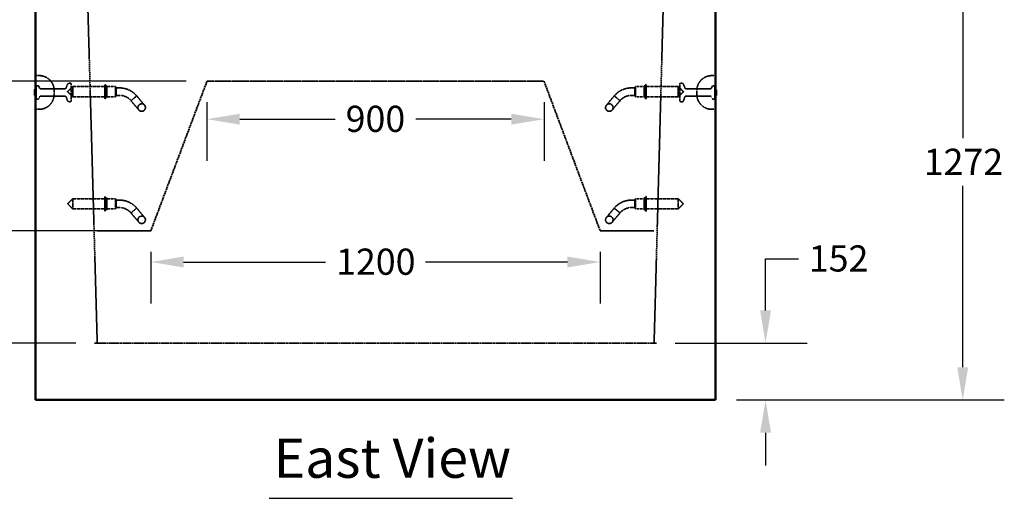
# Model space of a CAD drawing. Units: millimetres. Extents: x 536 to 14442, y 135 to 7503.
# Drawn here: x 11140 to 13770, y 635 to 1914 of the extents above; entities that cross this region are included whole.
import ezdxf

# ---------------------------------------------------------------- set-up
doc = ezdxf.new("R2010")
doc.units = ezdxf.units.MM
doc.linetypes.add('DASHED', pattern=[0.2067, 0.1654, -0.0413])
for name, color, linetype, lineweight in [('Dimension (ANSI)', 5, 'Continuous', 25), ('Hidden (ANSI)', 7, 'DASHED', 35), ('Symbol (ANSI)', 7, 'Continuous', 25), ('Visible (ANSI)', 7, 'Continuous', 50)]:
    doc.layers.add(name, color=color, linetype=linetype, lineweight=lineweight)
doc.styles.add('LCG Note Text (ANSI)', font='calibri.ttf')
doc.styles.add('Text Style116', font='calibri.ttf')
doc.dimstyles.new('LCG - mm (ANSI)', dxfattribs={"dimscale": 35, "dimtxt": 2, "dimasz": 2.5, "dimexe": 3.175, "dimexo": 1.6002, "dimgap": 0.8, "dimtad": 0, "dimtih": 1, "dimtoh": 1, "dimdec": 0, "dimrnd": 1e-08, "dimzin": 4, "dimdsep": 46, "dimtxsty": 'LCG Note Text (ANSI)', "dimcen": 0.09, "dimdle": 10, "dimclrd": 256, "dimclre": 256, "dimclrt": 256, "dimadec": 1, "dimazin": 1, "dimtfac": 1, "dimtofl": 0, "dimtmove": 0, "dimatfit": 3, "dimfxl": 1, "dimtolj": 1, "dimtzin": 4, "dimlwd": -1, "dimlwe": -1, "dimarcsym": 0})

# ---------------------------------------------------------------- blocks, each defined once
blk = doc.blocks.new('*D64')
at = {"layer": 'Defpoints', "color": 0, "transparency": 16777216}
for p in [(12998.5, 2169.9), (12998.5, 897.9), (13658.5, 897.9)]:
    blk.add_point(p, dxfattribs=at)
at = {"layer": 'Dimension (ANSI)', "transparency": 16777216}
for p, q in [((13054.5, 2169.9), (13769.6, 2169.9)), ((13658.5, 2082.4), (13658.5, 1597.4)), ((13658.5, 985.4), (13658.5, 1470.4)), ((13054.5, 897.9), (13769.6, 897.9))]:
    blk.add_line(p, q, dxfattribs=at)
for points in [[(13643.9, 2082.4), (13673.1, 2082.4), (13658.5, 2169.9)], [(13643.9, 985.4), (13673.1, 985.4), (13658.5, 897.9)]]:
    blk.add_solid(points, dxfattribs=at)
at = {"layer": 'Dimension (ANSI)', "transparency": 16777216, "insert": (13554.4, 1569.4), "char_height": 70, "attachment_point": 1, "style": 'LCG Note Text (ANSI)'}
blk.add_mtext('\\A1;1272', dxfattribs=at)
blk = doc.blocks.new('*D65')
at = {"layer": 'Defpoints', "color": 0, "transparency": 16777216}
for p in [(12834.5, 1049.9), (12998.5, 897.9), (13132.1, 897.9)]:
    blk.add_point(p, dxfattribs=at)
at = {"layer": 'Dimension (ANSI)', "transparency": 16777216}
for p, q in [((13132.1, 1137.4), (13132.1, 1275.2)), ((13132.1, 1275.2), (13219.6, 1275.2)), ((12890.5, 1049.9), (13243.2, 1049.9)), ((13054.5, 897.9), (13243.2, 897.9)), ((13132.1, 810.4), (13132.1, 722.9))]:
    blk.add_line(p, q, dxfattribs=at)
for points in [[(13117.5, 1137.4), (13146.6, 1137.4), (13132.1, 1049.9)], [(13117.5, 810.4), (13146.6, 810.4), (13132.1, 897.9)]]:
    blk.add_solid(points, dxfattribs=at)
at = {"layer": 'Dimension (ANSI)', "transparency": 16777216, "insert": (13247.6, 1311.1), "char_height": 70, "attachment_point": 1, "style": 'LCG Note Text (ANSI)'}
blk.add_mtext('\\A1;152', dxfattribs=at)
blk = doc.blocks.new('*D70')
at = {"layer": 'Defpoints', "color": 0, "transparency": 16777216}
for p in [(12090.5, 2221.6), (12090.5, 2075.9), (11182.5, 897.9)]:
    blk.add_point(p, dxfattribs=at)
at = {"layer": 'Dimension (ANSI)', "transparency": 16777216}
for p, q in [((11182.5, 953.9), (11182.5, 2187)), ((12090.5, 2165.6), (12090.5, 1964.7)), ((11270, 2075.9), (11548, 2075.9)), ((12003, 2075.9), (11762.7, 2075.9))]:
    blk.add_line(p, q, dxfattribs=at)
for points in [[(11270, 2090.4), (11270, 2061.3), (11182.5, 2075.9)], [(12003, 2090.4), (12003, 2061.3), (12090.5, 2075.9)]]:
    blk.add_solid(points, dxfattribs=at)
at = {"layer": 'Dimension (ANSI)', "transparency": 16777216, "insert": (11576, 2111.7), "char_height": 70, "attachment_point": 1, "style": 'LCG Note Text (ANSI)'}
blk.add_mtext('\\A1;908', dxfattribs=at)
blk = doc.blocks.new('*D71')
at = {"layer": 'Defpoints', "color": 0, "transparency": 16777216}
for p in [(11640.5, 1749.9), (12540.5, 1749.9), (12540.5, 1648.5)]:
    blk.add_point(p, dxfattribs=at)
at = {"layer": 'Dimension (ANSI)', "transparency": 16777216}
for p, q in [((11640.5, 1693.9), (11640.5, 1537.4)), ((12540.5, 1693.9), (12540.5, 1537.4)), ((11728, 1648.5), (11982.8, 1648.5)), ((12453, 1648.5), (12198.2, 1648.5))]:
    blk.add_line(p, q, dxfattribs=at)
for points in [[(11728, 1663.1), (11728, 1633.9), (11640.5, 1648.5)], [(12453, 1663.1), (12453, 1633.9), (12540.5, 1648.5)]]:
    blk.add_solid(points, dxfattribs=at)
at = {"layer": 'Dimension (ANSI)', "transparency": 16777216, "insert": (12010.8, 1684.4), "char_height": 70, "attachment_point": 1, "style": 'LCG Note Text (ANSI)'}
blk.add_mtext('\\A1;900', dxfattribs=at)
blk = doc.blocks.new('*D72')
at = {"layer": 'Defpoints', "color": 0, "transparency": 16777216}
for p in [(11490.5, 1349.9), (12690.5, 1349.9), (12690.5, 1266.6)]:
    blk.add_point(p, dxfattribs=at)
at = {"layer": 'Dimension (ANSI)', "transparency": 16777216}
for p, q in [((11490.5, 1293.9), (11490.5, 1155.5)), ((12690.5, 1293.9), (12690.5, 1155.5)), ((11578, 1266.6), (11957.3, 1266.6)), ((12603, 1266.6), (12223.7, 1266.6))]:
    blk.add_line(p, q, dxfattribs=at)
for points in [[(11578, 1281.2), (11578, 1252), (11490.5, 1266.6)], [(12603, 1281.2), (12603, 1252), (12690.5, 1266.6)]]:
    blk.add_solid(points, dxfattribs=at)
at = {"layer": 'Dimension (ANSI)', "transparency": 16777216, "insert": (11985.3, 1302.5), "char_height": 70, "attachment_point": 1, "style": 'LCG Note Text (ANSI)'}
blk.add_mtext('\\A1;1200', dxfattribs=at)
blk = doc.blocks.new('*D73')
at = {"layer": 'Defpoints', "color": 0, "transparency": 16777216}
for p in [(11347, 1349.9), (11063.5, 1049.9), (11346.5, 1049.9)]:
    blk.add_point(p, dxfattribs=at)
at = {"layer": 'Dimension (ANSI)', "transparency": 16777216}
for p, q in [((11291, 1349.9), (10952.4, 1349.9)), ((11063.5, 1262.4), (11063.5, 1137.4)), ((11290.5, 1049.9), (10952.4, 1049.9)), ((11063.5, 1049.9), (11063.5, 921.1)), ((11063.5, 921.1), (10976, 921.1))]:
    blk.add_line(p, q, dxfattribs=at)
for points in [[(11048.9, 1262.4), (11078.1, 1262.4), (11063.5, 1349.9)], [(11048.9, 1137.4), (11078.1, 1137.4), (11063.5, 1049.9)]]:
    blk.add_solid(points, dxfattribs=at)
at = {"layer": 'Dimension (ANSI)', "transparency": 16777216, "insert": (10789.7, 957), "char_height": 70, "attachment_point": 1, "style": 'LCG Note Text (ANSI)'}
blk.add_mtext('\\A1;300', dxfattribs=at)
blk = doc.blocks.new('*D74')
at = {"layer": 'Defpoints', "color": 0, "transparency": 16777216}
for p in [(11640.5, 1749.9), (10868.8, 1349.9), (11490.5, 1349.9)]:
    blk.add_point(p, dxfattribs=at)
at = {"layer": 'Dimension (ANSI)', "transparency": 16777216}
for p, q in [((11584.5, 1749.9), (10757.7, 1749.9)), ((10868.8, 1662.4), (10868.8, 1613.7)), ((10868.8, 1437.4), (10868.8, 1486)), ((11434.5, 1349.9), (10757.7, 1349.9))]:
    blk.add_line(p, q, dxfattribs=at)
for points in [[(10854.2, 1662.4), (10883.4, 1662.4), (10868.8, 1749.9)], [(10854.2, 1437.4), (10883.4, 1437.4), (10868.8, 1349.9)]]:
    blk.add_solid(points, dxfattribs=at)
at = {"layer": 'Dimension (ANSI)', "transparency": 16777216, "insert": (10788.2, 1585.7), "char_height": 70, "attachment_point": 1, "style": 'LCG Note Text (ANSI)'}
blk.add_mtext('\\A1;400', dxfattribs=at)

msp = doc.modelspace()

# ---------------------------------------------------------------- linework, layer by layer
at = {"layer": 'Hidden (ANSI)', "ltscale": 25.822618}
msp.add_line((11347.48, 1049.89), (11316.18, 2169.89), dxfattribs=at)
at = {"layer": 'Hidden (ANSI)', "ltscale": 25.821363}
msp.add_line((12834.48, 1049.89), (12864.78, 2169.89), dxfattribs=at)
at = {"layer": 'Hidden (ANSI)', "ltscale": 0.544099}
for p, q in [((11182.48, 1764.89), (11192.48, 1764.89)), ((12988.48, 1764.89), (12998.48, 1764.89)), ((11182.48, 1674.89), (11192.48, 1674.89)), ((12988.48, 1674.89), (12998.48, 1674.89))]:
    msp.add_line(p, q, dxfattribs=at)
at = {"layer": 'Hidden (ANSI)', "ltscale": 0.153823}
for p, q in [((11182.48, 1735.89), (11184.48, 1737.89)), ((12998.48, 1735.89), (12996.48, 1737.89)), ((11182.48, 1703.89), (11184.48, 1701.89)), ((12998.48, 1703.89), (12996.48, 1701.89))]:
    msp.add_line(p, q, dxfattribs=at)
at = {"layer": 'Hidden (ANSI)', "ltscale": 3.077273}
for p, q in [((11184.48, 1737.89), (11184.48, 1701.89)), ((12996.48, 1701.89), (12996.48, 1737.89))]:
    msp.add_line(p, q, dxfattribs=at)
at = {"layer": 'Hidden (ANSI)', "ltscale": 0.259153}
for p, q in [((11189.24, 1737.89), (11184.48, 1737.89)), ((12991.71, 1737.89), (12996.48, 1737.89)), ((11189.24, 1701.89), (11184.48, 1701.89)), ((12991.71, 1701.89), (12996.48, 1701.89))]:
    msp.add_line(p, q, dxfattribs=at)
at = {"layer": 'Hidden (ANSI)', "ltscale": 0.352113}
for p, q in [((11193.93, 1730.99), (11191.03, 1736.78)), ((12987.03, 1730.99), (12989.93, 1736.78)), ((11193.93, 1708.78), (11191.03, 1702.99)), ((12987.03, 1708.78), (12989.93, 1702.99))]:
    msp.add_line(p, q, dxfattribs=at)
at = {"layer": 'Hidden (ANSI)', "ltscale": 0.731704}
for p, q in [((11263.98, 1731.14), (11268.98, 1743.63)), ((12916.98, 1731.14), (12911.98, 1743.63)), ((11263.98, 1708.63), (11268.98, 1696.14)), ((12916.98, 1708.63), (12911.98, 1696.14))]:
    msp.add_line(p, q, dxfattribs=at)
at = {"layer": 'Hidden (ANSI)', "ltscale": 1.058119}
for p, q in [((11268.15, 1722.09), (11281.9, 1735.84)), ((12912.81, 1722.09), (12899.06, 1735.84)), ((11268.15, 1722.09), (11281.9, 1708.34)), ((12912.81, 1722.09), (12899.06, 1708.34)), ((11268.15, 1422.09), (11281.9, 1435.84)), ((11268.15, 1422.09), (11281.9, 1408.34)), ((12912.81, 1422.09), (12899.06, 1435.84)), ((12912.81, 1422.09), (12899.06, 1408.34))]:
    msp.add_line(p, q, dxfattribs=at)
at = {"layer": 'Hidden (ANSI)', "ltscale": 0.252731}
for p, q in [((11275.48, 1744.89), (11270.83, 1744.89)), ((12905.48, 1744.89), (12910.12, 1744.89)), ((11275.48, 1694.89), (11270.83, 1694.89)), ((12905.48, 1694.89), (12910.12, 1694.89))]:
    msp.add_line(p, q, dxfattribs=at)
at = {"layer": 'Hidden (ANSI)', "ltscale": 3.932099}
for p, q in [((11277.48, 1742.89), (11277.48, 1696.89)), ((12903.48, 1696.89), (12903.48, 1742.89))]:
    msp.add_line(p, q, dxfattribs=at)
at = {"layer": 'Hidden (ANSI)', "ltscale": 2.350671}
for p, q in [((11281.9, 1735.84), (11281.9, 1708.34)), ((11396.15, 1735.84), (11396.15, 1708.34)), ((12784.81, 1735.84), (12784.81, 1708.34)), ((12899.06, 1735.84), (12899.06, 1708.34)), ((11281.9, 1435.84), (11281.9, 1408.34)), ((11396.15, 1435.84), (11396.15, 1408.34)), ((12784.81, 1435.84), (12784.81, 1408.34)), ((12899.06, 1435.84), (12899.06, 1408.34))]:
    msp.add_line(p, q, dxfattribs=at)
at = {"layer": 'Hidden (ANSI)', "ltscale": 4.693616}
for p, q in [((11368.15, 1735.84), (11281.9, 1735.84)), ((12899.06, 1735.84), (12812.81, 1735.84)), ((11368.15, 1708.34), (11281.9, 1708.34)), ((12899.06, 1708.34), (12812.81, 1708.34)), ((11368.15, 1435.84), (11281.9, 1435.84)), ((12899.06, 1435.84), (12812.81, 1435.84)), ((11368.15, 1408.34), (11281.9, 1408.34)), ((12899.06, 1408.34), (12812.81, 1408.34))]:
    msp.add_line(p, q, dxfattribs=at)
at = {"layer": 'Hidden (ANSI)', "ltscale": 3.290979}
for p, q in [((11368.15, 1741.34), (11368.15, 1702.84)), ((12812.81, 1741.34), (12812.81, 1702.84)), ((11368.15, 1441.34), (11368.15, 1402.84)), ((12812.81, 1441.34), (12812.81, 1402.84))]:
    msp.add_line(p, q, dxfattribs=at)
at = {"layer": 'Hidden (ANSI)', "ltscale": 0.250763}
for p, q in [((11371.15, 1737.84), (11368.15, 1741.34)), ((12809.81, 1737.84), (12812.81, 1741.34)), ((11371.15, 1706.34), (11368.15, 1702.84)), ((12809.81, 1706.34), (12812.81, 1702.84)), ((11371.15, 1437.84), (11368.15, 1441.34)), ((12809.81, 1437.84), (12812.81, 1441.34)), ((11371.15, 1406.34), (11368.15, 1402.84)), ((12809.81, 1406.34), (12812.81, 1402.84))]:
    msp.add_line(p, q, dxfattribs=at)
at = {"layer": 'Hidden (ANSI)', "ltscale": 2.692601}
for p, q in [((11371.15, 1737.84), (11371.15, 1706.34)), ((11373.15, 1737.84), (11373.15, 1706.34)), ((12807.81, 1737.84), (12807.81, 1706.34)), ((12809.81, 1737.84), (12809.81, 1706.34)), ((11371.15, 1437.84), (11371.15, 1406.34)), ((11373.15, 1437.84), (11373.15, 1406.34)), ((12807.81, 1437.84), (12807.81, 1406.34)), ((12809.81, 1437.84), (12809.81, 1406.34))]:
    msp.add_line(p, q, dxfattribs=at)
at = {"layer": 'Hidden (ANSI)', "ltscale": 0.10874}
for p, q in [((11373.15, 1737.84), (11371.15, 1737.84)), ((12809.81, 1737.84), (12807.81, 1737.84)), ((11373.15, 1706.34), (11371.15, 1706.34)), ((12809.81, 1706.34), (12807.81, 1706.34)), ((11373.15, 1437.84), (11371.15, 1437.84)), ((12809.81, 1437.84), (12807.81, 1437.84)), ((11373.15, 1406.34), (11371.15, 1406.34)), ((12809.81, 1406.34), (12807.81, 1406.34))]:
    msp.add_line(p, q, dxfattribs=at)
at = {"layer": 'Hidden (ANSI)', "ltscale": 1.251558}
for p, q in [((11396.15, 1735.84), (11373.15, 1735.84)), ((12807.81, 1735.84), (12784.81, 1735.84)), ((11396.15, 1708.34), (11373.15, 1708.34)), ((12807.81, 1708.34), (12784.81, 1708.34)), ((11396.15, 1435.84), (11373.15, 1435.84)), ((12807.81, 1435.84), (12784.81, 1435.84)), ((11396.15, 1408.34), (11373.15, 1408.34)), ((12807.81, 1408.34), (12784.81, 1408.34))]:
    msp.add_line(p, q, dxfattribs=at)
at = {"layer": 'Hidden (ANSI)', "ltscale": 0.184948}
for p, q in [((11398.15, 1733.09), (11396.15, 1735.84)), ((12782.81, 1733.09), (12784.81, 1735.84)), ((11398.15, 1711.09), (11396.15, 1708.34)), ((12782.81, 1711.09), (12784.81, 1708.34)), ((11398.15, 1433.09), (11396.15, 1435.84)), ((12782.81, 1433.09), (12784.81, 1435.84)), ((11398.15, 1411.09), (11396.15, 1408.34)), ((12782.81, 1411.09), (12784.81, 1408.34))]:
    msp.add_line(p, q, dxfattribs=at)
at = {"layer": 'Hidden (ANSI)', "ltscale": 29.525206}
for p, q in [((11490.48, 1349.89), (11640.48, 1749.89)), ((12540.48, 1749.89), (12690.48, 1349.89))]:
    msp.add_line(p, q, dxfattribs=at)
at = {"layer": 'Hidden (ANSI)', "ltscale": 24.880779}
msp.add_line((11640.48, 1749.89), (12540.48, 1749.89), dxfattribs=at)
at = {"layer": 'Hidden (ANSI)', "ltscale": 0.05432}
for p, q in [((11181.98, 1729.61), (11180.98, 1729.61)), ((11181.98, 1727.92), (11180.98, 1727.92)), ((11181.98, 1727.69), (11180.98, 1727.69)), ((11181.98, 1727.49), (11180.98, 1727.49)), ((11181.98, 1726.2), (11180.98, 1726.2)), ((11181.98, 1726.14), (11180.98, 1726.14)), ((11181.98, 1725.95), (11180.98, 1725.95)), ((11181.98, 1725.22), (11180.98, 1725.22)), ((11181.98, 1724.92), (11180.98, 1724.92)), ((11181.98, 1724.52), (11180.98, 1724.52)), ((11181.98, 1723.57), (11180.98, 1723.57)), ((11181.98, 1723.49), (11180.98, 1723.49)), ((11181.98, 1722.23), (11180.98, 1722.23)), ((11181.98, 1722.14), (11180.98, 1722.14)), ((11181.98, 1722.04), (11180.98, 1722.04)), ((11181.98, 1722.04), (11180.98, 1722.04)), ((11181.98, 1720.61), (11180.98, 1720.61)), ((11181.98, 1720.54), (11180.98, 1720.54)), ((11181.98, 1720.17), (11180.98, 1720.17)), ((11181.98, 1719.84), (11180.98, 1719.84)), ((11181.98, 1717.66), (11180.98, 1717.66)), ((11181.98, 1717.63), (11180.98, 1717.63)), ((11181.98, 1716.51), (11180.98, 1716.51)), ((11181.98, 1716.08), (11180.98, 1716.08)), ((11181.98, 1715.58), (11180.98, 1715.58)), ((11181.98, 1715.57), (11180.98, 1715.57)), ((11181.98, 1715.56), (11180.98, 1715.56)), ((11181.98, 1715.24), (11180.98, 1715.24)), ((11181.98, 1714.76), (11180.98, 1714.76)), ((11181.98, 1714.33), (11180.98, 1714.33)), ((11181.98, 1713.81), (11180.98, 1713.81)), ((11181.98, 1713.44), (11180.98, 1713.44)), ((11181.98, 1711.98), (11180.98, 1711.98)), ((11181.98, 1711.57), (11180.98, 1711.57)), ((12998.98, 1726.34), (12999.98, 1726.34)), ((12998.98, 1725.45), (12999.98, 1725.45)), ((12998.98, 1725.01), (12999.98, 1725.01)), ((12998.98, 1724.54), (12999.98, 1724.54)), ((12998.98, 1724.21), (12999.98, 1724.21)), ((12998.98, 1719.93), (12999.98, 1719.93)), ((12998.98, 1719.6), (12999.98, 1719.6)), ((12998.98, 1719.24), (12999.98, 1719.24)), ((12998.98, 1717.63), (12999.98, 1717.63)), ((12998.98, 1717.55), (12999.98, 1717.55)), ((12998.98, 1713.63), (12999.98, 1713.63))]:
    msp.add_line(p, q, dxfattribs=at)
at = {"layer": 'Hidden (ANSI)', "ltscale": 0.44774}
msp.add_line((11180.98, 1727.92), (11180.98, 1729.61), dxfattribs=at)
at = {"layer": 'Hidden (ANSI)', "ltscale": 0.001029}
msp.add_line((11180.98, 1727.9), (11180.98, 1727.92), dxfattribs=at)
at = {"layer": 'Hidden (ANSI)', "ltscale": 0.056491}
msp.add_line((11180.98, 1711.57), (11180.98, 1712.59), dxfattribs=at)
at = {"layer": 'Hidden (ANSI)', "ltscale": 0.06659}
for p, q in [((11182.48, 1715.57), (11181.98, 1715.57)), ((12998.48, 1724.21), (12998.98, 1724.21))]:
    msp.add_line(p, q, dxfattribs=at)
at = {"layer": 'Hidden (ANSI)', "ltscale": 3.613919}
for p, q in [((11262.12, 1729.89), (11195.71, 1729.89)), ((11262.12, 1709.89), (11195.71, 1709.89)), ((12918.83, 1729.89), (12985.24, 1729.89)), ((12918.83, 1709.89), (12985.24, 1709.89))]:
    msp.add_line(p, q, dxfattribs=at)
at = {"layer": 'Hidden (ANSI)', "ltscale": 0.854726}
for p, q in [((11232.48, 1714.89), (11232.48, 1724.89)), ((12948.48, 1724.89), (12948.48, 1714.89))]:
    msp.add_line(p, q, dxfattribs=at)
at = {"layer": 'Hidden (ANSI)', "ltscale": 1.880517}
for p, q in [((11398.15, 1733.09), (11398.15, 1711.09)), ((12782.81, 1733.09), (12782.81, 1711.09)), ((11398.15, 1433.09), (11398.15, 1411.09)), ((12782.81, 1433.09), (12782.81, 1411.09))]:
    msp.add_line(p, q, dxfattribs=at)
at = {"layer": 'Hidden (ANSI)', "ltscale": 0.480342}
for p, q in [((11406.98, 1732.09), (11398.15, 1732.09)), ((11406.98, 1712.09), (11398.15, 1712.09)), ((12782.81, 1732.09), (12773.98, 1732.09)), ((12782.81, 1712.09), (12773.98, 1712.09)), ((11406.98, 1432.09), (11398.15, 1432.09)), ((12782.81, 1432.09), (12773.98, 1432.09)), ((11406.98, 1412.09), (11398.15, 1412.09)), ((12782.81, 1412.09), (12773.98, 1412.09))]:
    msp.add_line(p, q, dxfattribs=at)
at = {"layer": 'Hidden (ANSI)', "ltscale": 0.879592}
for p, q in [((11452.94, 1710.65), (11445.28, 1704.23)), ((12735.68, 1704.23), (12728.02, 1710.65)), ((11445.28, 1704.23), (11437.62, 1697.8)), ((11445.28, 1404.23), (11437.62, 1397.8)), ((11452.94, 1410.65), (11445.28, 1404.23)), ((12735.68, 1404.23), (12728.02, 1410.65))]:
    msp.add_line(p, q, dxfattribs=at)
at = {"layer": 'Hidden (ANSI)', "ltscale": 3.293336}
for p, q in [((11473.75, 1685.86), (11452.94, 1710.65)), ((12728.02, 1710.65), (12707.21, 1685.86)), ((11437.62, 1697.8), (11458.43, 1673)), ((12722.53, 1673), (12743.34, 1697.8)), ((11437.62, 1397.8), (11458.43, 1373)), ((11473.75, 1385.86), (11452.94, 1410.65)), ((12728.02, 1410.65), (12707.21, 1385.86)), ((12722.53, 1373), (12743.34, 1397.8))]:
    msp.add_line(p, q, dxfattribs=at)
at = {"layer": 'Hidden (ANSI)', "ltscale": 0.891442}
for p, q in [((12743.34, 1697.8), (12735.68, 1704.23)), ((12743.34, 1397.8), (12735.68, 1404.23))]:
    msp.add_line(p, q, dxfattribs=at)
at = {"layer": 'Hidden (ANSI)', "ltscale": 7.809156}
for p, q in [((11346.98, 1349.89), (11490.48, 1349.89)), ((12690.48, 1349.89), (12833.98, 1349.89))]:
    msp.add_line(p, q, dxfattribs=at)
at = {"layer": 'Hidden (ANSI)', "ltscale": 0.326419}
for p, q in [((11340.48, 1049.89), (11346.48, 1049.89)), ((12840.48, 1049.89), (12834.48, 1049.89))]:
    msp.add_line(p, q, dxfattribs=at)
at = {"layer": 'Hidden (ANSI)', "ltscale": 29.383017}
msp.add_line((12834.48, 1049.89), (11346.48, 1049.89), dxfattribs=at)
at = {"layer": 'Hidden (ANSI)', "ltscale": 3.419203}
for centre in [(11466.09, 1679.43), (12714.87, 1679.43), (11466.09, 1379.43), (12714.87, 1379.43)]:
    msp.add_circle(centre, 10, dxfattribs=at)
for centre, start, end in [((11192.48, 1724.89), 0, 90), ((12988.48, 1724.89), 90, 180), ((11192.48, 1714.89), 270, 0), ((12988.48, 1714.89), 180, 270)]:
    msp.add_arc(centre, 40, start, end, dxfattribs=at)
at = {"layer": 'Hidden (ANSI)', "ltscale": 0.120402}
for centre, start, end in [((11189.24, 1735.89), 26.56505, 90), ((12991.71, 1735.89), 90, 153.43495), ((11195.71, 1731.89), 206.56505, 270), ((11195.71, 1707.89), 90, 153.43495), ((12985.24, 1731.89), 270, 333.43495), ((12985.24, 1707.89), 26.56505, 90), ((11189.24, 1703.89), 270, 333.43495), ((12991.71, 1703.89), 206.56505, 270)]:
    msp.add_arc(centre, 2, start, end, dxfattribs=at)
at = {"layer": 'Hidden (ANSI)', "ltscale": 0.129451}
for centre, start, end in [((11270.83, 1742.89), 90, 158.19859), ((12910.12, 1742.89), 21.80141, 90), ((11262.12, 1731.89), 270, 338.19859), ((11262.12, 1707.89), 21.80141, 90), ((12918.83, 1731.89), 201.80141, 270), ((12918.83, 1707.89), 90, 158.19859), ((11270.83, 1696.89), 201.80141, 270), ((12910.12, 1696.89), 270, 338.19859)]:
    msp.add_arc(centre, 2, start, end, dxfattribs=at)
at = {"layer": 'Hidden (ANSI)', "ltscale": 0.170865}
for centre, start, end in [((11275.48, 1742.89), 0, 90), ((12905.48, 1742.89), 90, 180), ((11275.48, 1696.89), 270, 0), ((12905.48, 1696.89), 180, 270)]:
    msp.add_arc(centre, 2, start, end, dxfattribs=at)
at = {"layer": 'Hidden (ANSI)', "ltscale": 0.051874}
for centre, start, end in [((11181.98, 1725.64), 0, 90), ((12998.98, 1714.13), 180, 270)]:
    msp.add_arc(centre, 0.5, start, end, dxfattribs=at)
at = {"layer": 'Hidden (ANSI)', "ltscale": 0.042641}
for centre, start, end in [((11181.98, 1722.73), 270, 0), ((11181.98, 1721.54), 0, 90), ((11181.98, 1720.04), 0, 90), ((11181.98, 1716.06), 270, 0), ((11181.98, 1714.83), 270, 0), ((11181.98, 1713.31), 0, 90), ((12998.98, 1724.95), 90, 180), ((12998.98, 1719.74), 180, 270), ((12998.98, 1717.05), 90, 180)]:
    msp.add_arc(centre, 0.5, start, end, dxfattribs=at)
at = {"layer": 'Hidden (ANSI)', "ltscale": 1.697801}
for centre, start, end in [((11406.98, 1672.09), 60.20619, 90), ((12773.98, 1672.09), 90, 119.79381), ((11406.98, 1372.09), 60.20619, 90), ((12773.98, 1372.09), 90, 119.79381)]:
    msp.add_arc(centre, 60, start, end, dxfattribs=at)
at = {"layer": 'Hidden (ANSI)', "ltscale": 1.131834}
for centre, start, end in [((11406.98, 1672.09), 60.20619, 90), ((12773.98, 1672.09), 90, 119.79381), ((11406.98, 1372.09), 60.20619, 90), ((12773.98, 1372.09), 90, 119.79381)]:
    msp.add_arc(centre, 40, start, end, dxfattribs=at)
at = {"layer": 'Hidden (ANSI)', "ltscale": 0.051874}
for centre, major_axis, ratio, start_param, end_param in [((11181.98, 1730.2), (0, 0.592), 0.8449591, 3.1415927, 4.712389), ((11181.98, 1728.31), (0.5, 0), 0.774179, 4.712389, 6.2831853), ((11181.98, 1728.28), (0, -0.592), 0.8449591, 0, 1.5707963), ((11181.98, 1726.9), (0, 0.592), 0.8449591, 4.712389, 6.2831853), ((11181.98, 1725.57), (0.5, 0), 0.774179, 0, 1.5707963), ((11181.98, 1725.61), (0.5, 0), 0.774179, 4.712389, 6.2831853), ((11181.98, 1724.54), (-0.5, 0), 0.774179, 3.1415927, 4.712389), ((11181.98, 1723.92), (0, 0.592), 0.8449591, 4.712389, 6.2831853), ((11181.98, 1722.89), (0, 0.592), 0.8449591, 4.712389, 6.2831853), ((11181.98, 1711.59), (0.5, 0), 0.774179, 0, 1.5707963), ((11181.98, 1710.98), (0, 0.592), 0.8449591, 4.712389, 6.2831853)]:
    msp.add_ellipse(centre, major_axis=major_axis, ratio=ratio, start_param=start_param, end_param=end_param, dxfattribs=at)
at = {"layer": 'Hidden (ANSI)', "ltscale": 0.051715}
msp.add_ellipse((11181.98, 1725.61), major_axis=(0, -0.592), ratio=0.8449591, start_param=1.5749232, end_param=3.1415927, dxfattribs=at)
at = {"layer": 'Hidden (ANSI)', "ltscale": 0.042641}
msp.add_ellipse((11181.98, 1717.76), major_axis=(0.5, 0), ratio=0.2046551, start_param=4.712389, end_param=6.2831853, dxfattribs=at)
at = {"layer": 'Hidden (ANSI)', "ltscale": 0.053638}
for points in [[(11182.48, 1724.01), (11182.48, 1724.01), (11182.48, 1724.01), (11182.48, 1723.96), (11182.46, 1723.9), (11182.41, 1723.79), (11182.37, 1723.74), (11182.28, 1723.67), (11182.24, 1723.64), (11182.15, 1723.6), (11182.11, 1723.59), (11182.03, 1723.58), (11182.01, 1723.57), (11181.98, 1723.57)], [(11182.48, 1722.7), (11182.48, 1722.7), (11182.48, 1722.69), (11182.48, 1722.62), (11182.46, 1722.55), (11182.41, 1722.41), (11182.37, 1722.35), (11182.28, 1722.26), (11182.24, 1722.22), (11182.15, 1722.17), (11182.11, 1722.16), (11182.03, 1722.14), (11182.01, 1722.14), (11181.98, 1722.14)], [(12998.48, 1717.08), (12998.48, 1717.08), (12998.48, 1717.08), (12998.48, 1717.15), (12998.49, 1717.22), (12998.55, 1717.36), (12998.59, 1717.43), (12998.67, 1717.52), (12998.72, 1717.55), (12998.81, 1717.6), (12998.85, 1717.62), (12998.92, 1717.63), (12998.95, 1717.63), (12998.98, 1717.63)]]:
    msp.add_open_spline(points, degree=3, knots=[-0.093108116, -0.093108116, -0.093108116, -0.093108116, -0.092702813, -0.092702813, -0.067626273, -0.067626273, -0.041437026, -0.041437026, -0.022697432, -0.022697432, -0.008552204, -0.008552204, 0, 0, 0, 0], dxfattribs=at)
at = {"layer": 'Hidden (ANSI)', "ltscale": 0.056102}
for points in [[(11181.98, 1722.04), (11182.02, 1722.04), (11182.06, 1722.04), (11182.14, 1722.01), (11182.19, 1722), (11182.27, 1721.95), (11182.32, 1721.91), (11182.39, 1721.82), (11182.42, 1721.77), (11182.47, 1721.66), (11182.48, 1721.6), (11182.48, 1721.54), (11182.48, 1721.54), (11182.48, 1721.53)], [(11181.98, 1720.17), (11182.02, 1720.17), (11182.06, 1720.17), (11182.14, 1720.14), (11182.19, 1720.12), (11182.27, 1720.06), (11182.32, 1720.01), (11182.39, 1719.91), (11182.42, 1719.84), (11182.47, 1719.7), (11182.48, 1719.63), (11182.48, 1719.55), (11182.48, 1719.55), (11182.48, 1719.55)], [(12998.98, 1719.6), (12998.94, 1719.6), (12998.9, 1719.61), (12998.81, 1719.63), (12998.77, 1719.66), (12998.68, 1719.72), (12998.64, 1719.76), (12998.56, 1719.87), (12998.53, 1719.93), (12998.49, 1720.07), (12998.48, 1720.15), (12998.48, 1720.22), (12998.48, 1720.22), (12998.48, 1720.22)]]:
    msp.add_open_spline(points, degree=3, knots=[0, 0, 0, 0, 0.01247735, 0.01247735, 0.02714541, 0.02714541, 0.04811222, 0.04811222, 0.07397059, 0.07397059, 0.10187815, 0.10187815, 0.10237501, 0.10237501, 0.10237501, 0.10237501], dxfattribs=at)
at = {"layer": 'Hidden (ANSI)', "ltscale": 0.042645}
for points in [[(11182.48, 1720.3), (11182.48, 1720.31), (11182.48, 1720.31), (11182.48, 1720.35), (11182.46, 1720.39), (11182.41, 1720.46), (11182.38, 1720.49), (11182.28, 1720.55), (11182.23, 1720.57), (11182.11, 1720.6), (11182.04, 1720.61), (11181.98, 1720.61)], [(11182.48, 1719.46), (11182.48, 1719.47), (11182.48, 1719.47), (11182.48, 1719.52), (11182.46, 1719.57), (11182.41, 1719.66), (11182.38, 1719.7), (11182.28, 1719.77), (11182.23, 1719.8), (11182.11, 1719.84), (11182.04, 1719.84), (11181.98, 1719.84)], [(12998.48, 1720.31), (12998.48, 1720.31), (12998.48, 1720.31), (12998.48, 1720.26), (12998.49, 1720.21), (12998.54, 1720.12), (12998.58, 1720.07), (12998.67, 1720), (12998.73, 1719.98), (12998.85, 1719.94), (12998.91, 1719.93), (12998.98, 1719.93)]]:
    msp.add_open_spline(points, degree=3, knots=[-0.07879395, -0.07879395, -0.07879395, -0.07879395, -0.078429344, -0.078429344, -0.058594416, -0.058594416, -0.039060204, -0.039060204, -0.01952927, -0.01952927, 0, 0, 0, 0], dxfattribs=at)
at = {"layer": 'Hidden (ANSI)', "ltscale": 0.06659}
msp.add_open_spline([(11182.48, 1717.42), (11182.48, 1717.47), (11182.44, 1717.52), (11182.34, 1717.57), (11182.29, 1717.59), (11182.2, 1717.61), (11182.16, 1717.62), (11182.09, 1717.62), (11182.07, 1717.63), (11182.02, 1717.63), (11182, 1717.63), (11181.98, 1717.63)], degree=3, knots=[0, 0, 0, 0, 0.07448977, 0.07448977, 0.11887148, 0.11887148, 0.14815806, 0.14815806, 0.16133341, 0.16133341, 0.17408362, 0.17408362, 0.17408362, 0.17408362], dxfattribs=at)
at = {"layer": 'Hidden (ANSI)', "ltscale": 0.042643}
for points, knots in [([(11182.48, 1716.94), (11182.48, 1716.94), (11182.48, 1716.94), (11182.48, 1716.88), (11182.46, 1716.82), (11182.41, 1716.72), (11182.38, 1716.67), (11182.28, 1716.6), (11182.23, 1716.57), (11182.11, 1716.52), (11182.04, 1716.51), (11181.98, 1716.51)], [-0.078790292, -0.078790292, -0.078790292, -0.078790292, -0.078425718, -0.078425718, -0.058595789, -0.058595789, -0.039062806, -0.039062806, -0.019531089, -0.019531089, 0, 0, 0, 0]), ([(11182.48, 1716.48), (11182.48, 1716.48), (11182.48, 1716.48), (11182.48, 1716.42), (11182.46, 1716.37), (11182.41, 1716.28), (11182.38, 1716.23), (11182.28, 1716.16), (11182.23, 1716.13), (11182.11, 1716.09), (11182.04, 1716.08), (11181.98, 1716.08)], [-0.000364576, -0.000364576, -0.000364576, -0.000364576, 0, 0, 0.019829662, 0.019829662, 0.039362518, 0.039362518, 0.058894375, 0.058894375, 0.078425776, 0.078425776, 0.078425776, 0.078425776]), ([(11182.48, 1715.56), (11182.48, 1715.56), (11182.48, 1715.56), (11182.48, 1715.52), (11182.46, 1715.47), (11182.41, 1715.4), (11182.38, 1715.36), (11182.28, 1715.3), (11182.23, 1715.28), (11182.11, 1715.25), (11182.04, 1715.24), (11181.98, 1715.24)], [-0.000364576, -0.000364576, -0.000364576, -0.000364576, 0, 0, 0.019829662, 0.019829662, 0.039362518, 0.039362518, 0.058894375, 0.058894375, 0.078425776, 0.078425776, 0.078425776, 0.078425776]), ([(11182.48, 1715.23), (11182.48, 1715.23), (11182.48, 1715.23), (11182.48, 1715.17), (11182.46, 1715.11), (11182.41, 1714.99), (11182.38, 1714.94), (11182.28, 1714.86), (11182.23, 1714.82), (11182.11, 1714.78), (11182.04, 1714.76), (11181.98, 1714.76)], [-0.078790292, -0.078790292, -0.078790292, -0.078790292, -0.078425718, -0.078425718, -0.058595789, -0.058595789, -0.039062806, -0.039062806, -0.019531089, -0.019531089, 0, 0, 0, 0]), ([(12998.48, 1724.54), (12998.48, 1724.54), (12998.48, 1724.54), (12998.48, 1724.61), (12998.49, 1724.67), (12998.54, 1724.78), (12998.58, 1724.83), (12998.67, 1724.92), (12998.73, 1724.95), (12998.85, 1725), (12998.91, 1725.01), (12998.98, 1725.01)], [-0.078790292, -0.078790292, -0.078790292, -0.078790292, -0.078425718, -0.078425718, -0.058595789, -0.058595789, -0.039062806, -0.039062806, -0.019531089, -0.019531089, 0, 0, 0, 0]), ([(12998.48, 1724.21), (12998.48, 1724.21), (12998.48, 1724.21), (12998.48, 1724.26), (12998.49, 1724.3), (12998.54, 1724.38), (12998.58, 1724.41), (12998.67, 1724.47), (12998.73, 1724.5), (12998.85, 1724.53), (12998.91, 1724.54), (12998.98, 1724.54)], [-0.000364576, -0.000364576, -0.000364576, -0.000364576, 0, 0, 0.019829662, 0.019829662, 0.039362518, 0.039362518, 0.058894375, 0.058894375, 0.078425776, 0.078425776, 0.078425776, 0.078425776])]:
    msp.add_open_spline(points, degree=3, knots=knots, dxfattribs=at)
at = {"layer": 'Hidden (ANSI)', "ltscale": 0.046521}
for points in [[(11182.48, 1715.37), (11182.48, 1715.37), (11182.48, 1715.37), (11182.48, 1715.39), (11182.47, 1715.41), (11182.45, 1715.44), (11182.43, 1715.46), (11182.38, 1715.5), (11182.34, 1715.52), (11182.25, 1715.55), (11182.2, 1715.56), (11182.09, 1715.57), (11182.03, 1715.58), (11181.98, 1715.58)], [(11182.48, 1713.13), (11182.48, 1713.13), (11182.48, 1713.13), (11182.48, 1713.16), (11182.47, 1713.18), (11182.45, 1713.23), (11182.43, 1713.26), (11182.38, 1713.31), (11182.34, 1713.35), (11182.25, 1713.39), (11182.2, 1713.41), (11182.09, 1713.43), (11182.03, 1713.44), (11181.98, 1713.44)], [(12998.48, 1726.65), (12998.48, 1726.65), (12998.48, 1726.65), (12998.48, 1726.62), (12998.48, 1726.59), (12998.51, 1726.54), (12998.52, 1726.52), (12998.57, 1726.46), (12998.61, 1726.43), (12998.71, 1726.38), (12998.76, 1726.36), (12998.87, 1726.34), (12998.92, 1726.34), (12998.98, 1726.34)]]:
    msp.add_open_spline(points, degree=3, knots=[-0.085609837, -0.085609837, -0.085609837, -0.085609837, -0.085239334, -0.085239334, -0.070367919, -0.070367919, -0.055750545, -0.055750545, -0.034744556, -0.034744556, -0.016729561, -0.016729561, 0, 0, 0, 0], dxfattribs=at)
at = {"layer": 'Hidden (ANSI)', "ltscale": 1.169061}
for points in [[(11436.79, 1724.16), (11441.11, 1721.68), (11445.17, 1718.62), (11450.19, 1713.76), (11451.62, 1712.23), (11452.94, 1710.65)], [(11436.79, 1424.16), (11441.11, 1421.68), (11445.17, 1418.62), (11450.19, 1413.76), (11451.62, 1412.23), (11452.94, 1410.65)]]:
    msp.add_open_spline(points, degree=3, knots=[0, 0, 0, 0, 1.4946676, 1.4946676, 2.1414001, 2.1414001, 2.1414001, 2.1414001], dxfattribs=at)
at = {"layer": 'Hidden (ANSI)', "ltscale": 1.169056}
for points in [[(12728.02, 1710.65), (12731.15, 1714.39), (12734.92, 1717.92), (12740.7, 1722.06), (12742.41, 1723.15), (12744.17, 1724.16)], [(12728.02, 1410.65), (12731.15, 1414.39), (12734.92, 1417.92), (12740.7, 1422.06), (12742.41, 1423.15), (12744.17, 1424.16)]]:
    msp.add_open_spline(points, degree=3, knots=[0, 0, 0, 0, 1.5345318, 1.5345318, 2.1410427, 2.1410427, 2.1410427, 2.1410427], dxfattribs=at)
at = {"layer": 'Hidden (ANSI)', "ltscale": 0.793626}
for points in [[(11437.62, 1697.8), (11435.81, 1699.95), (11433.63, 1702.07), (11429.82, 1704.97), (11428.36, 1705.94), (11426.85, 1706.8)], [(11437.62, 1397.8), (11435.81, 1399.95), (11433.63, 1402.07), (11429.82, 1404.97), (11428.36, 1405.94), (11426.85, 1406.8)]]:
    msp.add_open_spline(points, degree=3, knots=[0, 0, 0, 0, 0.9312655, 0.9312655, 1.4528926, 1.4528926, 1.4528926, 1.4528926], dxfattribs=at)
at = {"layer": 'Hidden (ANSI)', "ltscale": 0.793637}
for points in [[(12754.1, 1706.8), (12751.76, 1705.46), (12749.53, 1703.85), (12746.01, 1700.75), (12744.58, 1699.29), (12743.34, 1697.8)], [(12754.1, 1406.8), (12751.76, 1405.46), (12749.53, 1403.85), (12746.01, 1400.75), (12744.58, 1399.29), (12743.34, 1397.8)]]:
    msp.add_open_spline(points, degree=3, knots=[0, 0, 0, 0, 0.8101612, 0.8101612, 1.453603, 1.453603, 1.453603, 1.453603], dxfattribs=at)
at = {"layer": 'Hidden (ANSI)', "ltscale": 0.675535}
msp.add_open_spline([(11346.98, 1062.3), (11347.09, 1058.16), (11347.21, 1054.02), (11347.32, 1049.89)], degree=3, dxfattribs=at)
at = {"layer": 'Hidden (ANSI)', "ltscale": 0.609463}
msp.add_open_spline([(11347.29, 1049.89), (11347.19, 1053.62), (11347.08, 1057.35), (11346.98, 1061.08)], degree=3, dxfattribs=at)
at = {"layer": 'Symbol (ANSI)', "lineweight": 30}
msp.add_line((11806.37, 634.94), (12456.28, 634.94), dxfattribs=at)
at = {"layer": 'Visible (ANSI)'}
for p, q in [((11182.48, 2169.89), (11182.48, 897.89)), ((12998.48, 2169.89), (12998.48, 897.89)), ((11180.98, 1726.13), (11180.98, 1727.9)), ((11181.98, 1727.9), (11180.98, 1727.9)), ((11180.98, 1712.9), (11180.98, 1726.13)), ((11181.98, 1726.13), (11180.98, 1726.13)), ((11180.98, 1712.59), (11180.98, 1712.9)), ((11181.98, 1712.9), (11180.98, 1712.9)), ((11181.98, 1712.59), (11180.98, 1712.59)), ((12998.98, 1727.19), (12999.98, 1727.19)), ((12998.98, 1726.87), (12999.98, 1726.87)), ((12998.98, 1713.65), (12999.98, 1713.65)), ((12998.98, 1711.87), (12999.98, 1711.87)), ((12999.98, 1727.19), (12999.98, 1726.87)), ((12999.98, 1726.87), (12999.98, 1713.65)), ((12999.98, 1713.65), (12999.98, 1711.87)), ((12998.48, 897.89), (11182.48, 897.89))]:
    msp.add_line(p, q, dxfattribs=at)
for centre, start, end in [((11181.98, 1728.4), 270, 0), ((11181.98, 1725.63), 0, 90), ((11181.98, 1712.4), 0, 90), ((11181.98, 1712.09), 0, 90), ((12998.98, 1727.69), 180, 270), ((12998.98, 1727.37), 180, 270), ((12998.98, 1714.15), 180, 270), ((12998.98, 1711.37), 90, 180)]:
    msp.add_arc(centre, 0.5, start, end, dxfattribs=at)

# ---------------------------------------------------------------- texts
at = {"layer": 'Symbol (ANSI)', "insert": (11818.21, 656.99), "char_height": 105, "attachment_point": 7, "style": 'Text Style116'}
msp.add_mtext('East View', dxfattribs=at)

# ---------------------------------------------------------------- dimensions: what is measured, and where the dimension line sits
at = {"layer": 'Dimension (ANSI)'}
for base, p1, p2, angle, override, picture, middle in [((12090.48, 2075.86), (11182.48, 897.89), (12090.48, 2221.59), 180, {"dimgap": 0.8, "dimtih": 0, "dimtoh": 0, "dimdec": 0, "dimtol": 0, "dimlim": 0, "dimtp": 0, "dimtm": 0, "dimtdec": 2, "dimatfit": 1}, '*D70', (11655.34, 2075.86)), ((13658.48, 897.89), (12998.48, 2169.89), (12998.48, 897.89), 90, {"dimgap": 0.8, "dimdec": 0, "dimtol": 0, "dimlim": 0, "dimtp": 0, "dimtm": 0, "dimtdec": 2, "dimatfit": 1}, '*D64', (13658.48, 1533.89)), ((10868.83, 1349.89), (11640.48, 1749.89), (11490.48, 1349.89), 90, {"dimgap": 0.8, "dimdec": 0, "dimtol": 0, "dimlim": 0, "dimtp": 0, "dimtm": 0, "dimtdec": 2, "dimatfit": 1}, '*D74', (10868.83, 1549.89)), ((12540.48, 1648.51), (11640.48, 1749.89), (12540.48, 1749.89), 180, {"dimgap": 0.8, "dimtih": 0, "dimtoh": 0, "dimdec": 0, "dimtol": 0, "dimlim": 0, "dimtp": 0, "dimtm": 0, "dimtdec": 2, "dimatfit": 1}, '*D71', (12090.48, 1648.51)), ((11063.48, 1049.89), (11346.98, 1349.89), (11346.48, 1049.89), 90, {"dimgap": 0.8, "dimdec": 0, "dimtol": 0, "dimlim": 0, "dimtp": 0, "dimtm": 0, "dimtdec": 2, "dimatfit": 2}, '*D73', (10868.83, 921.1)), ((12690.48, 1266.62), (11490.48, 1349.89), (12690.48, 1349.89), 180, {"dimgap": 0.8, "dimtih": 0, "dimtoh": 0, "dimdec": 0, "dimtol": 0, "dimlim": 0, "dimtp": 0, "dimtm": 0, "dimtdec": 2, "dimatfit": 1}, '*D72', (12090.48, 1266.62)), ((13132.07, 897.89), (12834.48, 1049.89), (12998.48, 897.89), 90, {"dimgap": 0.8, "dimdec": 0, "dimtol": 0, "dimlim": 0, "dimtp": 0, "dimtm": 0, "dimtdec": 2, "dimatfit": 1}, '*D65', (13323.65, 1275.22))]:
    dim = msp.add_linear_dim(base=base, p1=p1, p2=p2, angle=angle, dimstyle='LCG - mm (ANSI)', override=override, dxfattribs=at)
    dim.commit()
    dim.dimension.update_dxf_attribs({"geometry": picture, "text_midpoint": middle, "dimtype": 160})

doc.saveas('drawing.dxf')
